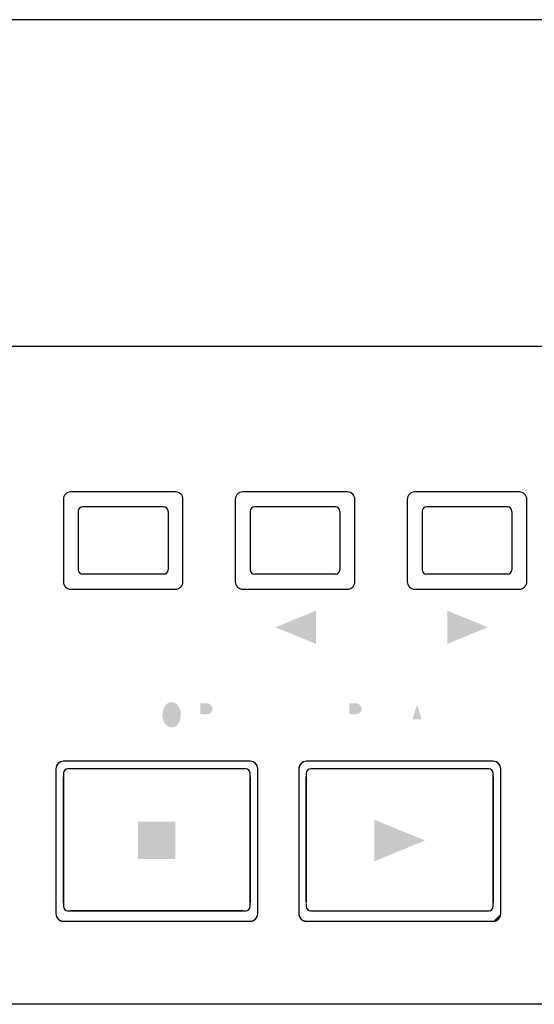
# Model space of a CAD drawing. Extents: x -223 to 438, y -417 to 117.
# Drawn here: x 112 to 147, y -417 to -351 of the extents above; entities that cross this region are included whole.
import ezdxf

# ---------------------------------------------------------------- set-up
doc = ezdxf.new("R2010")
doc.units = 0
doc.layers.add('DIM_100__', color=3, linetype='Continuous')
doc.layers.add('寸法値', color=1, linetype='Continuous')

# ---------------------------------------------------------------- blocks, each defined once
blk = doc.blocks.new('AI9-BLK80')
at = {"layer": 'DIM_100__'}
h = blk.add_hatch(color=7, dxfattribs=at)
h.dxf.hatch_style = 2
h.paths.add_polyline_path([(1.243, 1.25), (-1.243, 1.25), (-1.243, -1.25), (1.243, -1.25)])
blk = doc.blocks.new('AI9-BLK79')
at = {"layer": 'DIM_100__'}
h = blk.add_hatch(color=7, dxfattribs=at)
h.dxf.hatch_style = 2
h.paths.add_polyline_path([(-1.695, 1.389), (-1.695, -1.389), (1.695, 0)])
blk = doc.blocks.new('AI9-BLK61')
at = {"layer": 'DIM_100__'}
h = blk.add_hatch(color=7, dxfattribs=at)
h.dxf.hatch_style = 2
h.paths.add_polyline_path([(-1.356, 1.111), (-1.356, -1.111), (1.356, -0.001)])
blk = doc.blocks.new('AI9-BLK60')
at = {"layer": 'DIM_100__'}
h = blk.add_hatch(color=7, dxfattribs=at)
h.dxf.hatch_style = 2
h.paths.add_polyline_path([(-1.356, -0.001), (1.356, -1.111), (1.356, 1.111)])

msp = doc.modelspace()

# ---------------------------------------------------------------- hatches: boundary and pattern name
at = {"layer": 'DIM_100__'}
h = msp.add_hatch(color=7, dxfattribs=at)
h.dxf.hatch_style = 2
edge = h.paths.add_edge_path(flags=16)
edge.add_spline(control_points=[(121.663, -378.829), (121.663, -378.829), (121.663, -380.27), (121.663, -380.27), (121.66, -380.506), (121.795, -380.721), (122.01, -380.819), (122.153, -380.884), (122.311, -380.918), (122.468, -380.921), (122.625, -380.918), (122.779, -380.884), (122.922, -380.819), (123.137, -380.721), (123.272, -380.506), (123.272, -380.27), (123.272, -380.27), (123.272, -378.829), (123.272, -378.829), (123.272, -378.829), (122.856, -378.829), (122.856, -378.829), (122.856, -378.829), (122.856, -380.184), (122.856, -380.184), (122.856, -380.184), (122.856, -380.261), (122.856, -380.261), (122.848, -380.389), (122.763, -380.502), (122.641, -380.547), (122.586, -380.568), (122.526, -380.578), (122.468, -380.576), (122.407, -380.578), (122.346, -380.568), (122.291, -380.547), (122.17, -380.502), (122.085, -380.39), (122.079, -380.261), (122.079, -380.261), (122.076, -380.184), (122.076, -380.184), (122.076, -380.184), (122.076, -378.829), (122.076, -378.829), (122.076, -378.829), (121.663, -378.829), (121.663, -378.829)], knot_values=[0, 0, 0, 0, 1, 1, 1, 2, 2, 2, 3, 3, 3, 4, 4, 4, 5, 5, 5, 6, 6, 6, 7, 7, 7, 8, 8, 8, 9, 9, 9, 10, 10, 10, 11, 11, 11, 12, 12, 12, 13, 13, 13, 14, 14, 14, 15, 15, 15, 16, 16, 16, 16], degree=3, periodic=0)
edge = h.paths.add_edge_path(flags=16)
edge.add_spline(control_points=[(119.623, -378.832), (119.623, -378.832), (119.623, -380.83), (119.623, -380.83), (119.623, -380.83), (120.026, -380.83), (120.026, -380.83), (120.026, -380.83), (120.026, -379.472), (120.026, -379.472), (120.026, -379.472), (120.861, -380.826), (120.861, -380.826), (120.861, -380.826), (121.283, -380.826), (121.283, -380.826), (121.283, -380.826), (121.283, -378.832), (121.283, -378.832), (121.283, -378.832), (120.88, -378.832), (120.88, -378.832), (120.88, -378.832), (120.88, -380.175), (120.88, -380.175), (120.88, -380.175), (120.051, -378.832), (120.051, -378.832), (120.051, -378.832), (119.623, -378.832), (119.623, -378.832)], knot_values=[0, 0, 0, 0, 1, 1, 1, 2, 2, 2, 3, 3, 3, 4, 4, 4, 5, 5, 5, 6, 6, 6, 7, 7, 7, 8, 8, 8, 9, 9, 9, 10, 10, 10, 10], degree=3, periodic=0)
edge = h.paths.add_edge_path(flags=16)
edge.add_spline(control_points=[(117.81, -378.832), (117.81, -378.832), (117.81, -380.83), (117.81, -380.83), (117.81, -380.83), (119.304, -380.83), (119.304, -380.83), (119.304, -380.83), (119.304, -380.494), (119.304, -380.494), (119.304, -380.494), (118.218, -380.494), (118.218, -380.494), (118.218, -380.494), (118.218, -379.946), (118.218, -379.946), (118.218, -379.946), (119.152, -379.946), (119.152, -379.946), (119.152, -379.946), (119.152, -379.609), (119.152, -379.609), (119.152, -379.609), (118.221, -379.609), (118.221, -379.609), (118.221, -379.609), (118.221, -379.171), (118.221, -379.171), (118.221, -379.171), (119.287, -379.171), (119.287, -379.171), (119.287, -379.171), (119.287, -378.832), (119.287, -378.832), (119.287, -378.832), (117.81, -378.832), (117.81, -378.832)], knot_values=[0, 0, 0, 0, 1, 1, 1, 2, 2, 2, 3, 3, 3, 4, 4, 4, 5, 5, 5, 6, 6, 6, 7, 7, 7, 8, 8, 8, 9, 9, 9, 10, 10, 10, 11, 11, 11, 12, 12, 12, 12], degree=3, periodic=0)
edge = h.paths.add_edge_path(flags=16)
edge.add_spline(control_points=[(115.412, -378.828), (115.412, -378.828), (115.412, -380.83), (115.412, -380.83), (115.412, -380.83), (115.784, -380.83), (115.784, -380.83), (115.784, -380.83), (115.784, -379.398), (115.784, -379.398), (115.784, -379.398), (116.206, -380.828), (116.206, -380.828), (116.206, -380.828), (116.605, -380.828), (116.605, -380.828), (116.605, -380.828), (117.033, -379.397), (117.033, -379.397), (117.033, -379.397), (117.033, -380.827), (117.033, -380.827), (117.033, -380.827), (117.41, -380.827), (117.41, -380.827), (117.41, -380.827), (117.41, -378.829), (117.41, -378.829), (117.41, -378.829), (116.826, -378.829), (116.826, -378.829), (116.826, -378.829), (116.413, -380.261), (116.413, -380.261), (116.413, -380.261), (115.994, -378.828), (115.994, -378.828), (115.994, -378.828), (115.412, -378.828), (115.412, -378.828)], knot_values=[0, 0, 0, 0, 1, 1, 1, 2, 2, 2, 3, 3, 3, 4, 4, 4, 5, 5, 5, 6, 6, 6, 7, 7, 7, 8, 8, 8, 9, 9, 9, 10, 10, 10, 11, 11, 11, 12, 12, 12, 13, 13, 13, 13], degree=3, periodic=0)
h = msp.add_hatch(color=7, dxfattribs=at)
h.dxf.hatch_style = 2
edge = h.paths.add_edge_path(flags=16)
edge.add_spline(control_points=[(128.134, -379.829), (128.134, -379.829), (130.843, -380.941), (130.843, -380.941), (130.843, -380.941), (130.843, -378.719), (130.843, -378.719), (130.843, -378.719), (128.134, -379.829), (128.134, -379.829)], knot_values=[0, 0, 0, 0, 1, 1, 1, 2, 2, 2, 3, 3, 3, 3], degree=3, periodic=0)
edge = h.paths.add_edge_path(flags=16)
edge.add_spline(control_points=[(130.843, -379.829), (130.843, -379.829), (133.55, -380.941), (133.55, -380.941), (133.55, -380.941), (133.55, -378.719), (133.55, -378.719), (133.55, -378.719), (130.843, -379.829), (130.843, -379.829)], knot_values=[0, 0, 0, 0, 1, 1, 1, 2, 2, 2, 3, 3, 3, 3], degree=3, periodic=0)
h = msp.add_hatch(color=7, dxfattribs=at)
h.dxf.hatch_style = 2
edge = h.paths.add_edge_path(flags=16)
edge.add_spline(control_points=[(142.342, -379.829), (142.342, -379.829), (139.635, -378.719), (139.635, -378.719), (139.635, -378.719), (139.635, -380.941), (139.635, -380.941), (139.635, -380.941), (142.342, -379.829), (142.342, -379.829)], knot_values=[0, 0, 0, 0, 1, 1, 1, 2, 2, 2, 3, 3, 3, 3], degree=3, periodic=0)
edge = h.paths.add_edge_path(flags=16)
edge.add_spline(control_points=[(145.051, -379.829), (145.051, -379.829), (142.342, -378.719), (142.342, -378.719), (142.342, -378.719), (142.342, -380.941), (142.342, -380.941), (142.342, -380.941), (145.051, -379.829), (145.051, -379.829)], knot_values=[0, 0, 0, 0, 1, 1, 1, 2, 2, 2, 3, 3, 3, 3], degree=3, periodic=0)
h = msp.add_hatch(color=7, dxfattribs=at)
h.dxf.hatch_style = 2
edge = h.paths.add_edge_path(flags=16)
edge.add_spline(control_points=[(116.275, -392.718), (116.275, -392.718), (116.275, -391.369), (116.275, -391.369), (116.275, -391.369), (115.938, -391.369), (115.938, -391.369), (115.938, -391.369), (115.938, -392.718), (115.938, -392.718), (115.938, -392.718), (116.275, -392.718), (116.275, -392.718)], knot_values=[0, 0, 0, 0, 1, 1, 1, 2, 2, 2, 3, 3, 3, 4, 4, 4, 4], degree=3, periodic=0)
edge = h.paths.add_edge_path(flags=16)
edge.add_spline(control_points=[(115.938, -392.043), (115.938, -392.043), (114.274, -391.369), (114.274, -391.369), (114.274, -391.369), (114.274, -392.718), (114.274, -392.718), (114.274, -392.718), (115.938, -392.043), (115.938, -392.043)], knot_values=[0, 0, 0, 0, 1, 1, 1, 2, 2, 2, 3, 3, 3, 3], degree=3, periodic=0)
edge = h.paths.add_edge_path(flags=16)
edge.add_spline(control_points=[(114.274, -392.043), (114.274, -392.043), (112.595, -391.369), (112.595, -391.369), (112.595, -391.369), (112.595, -392.718), (112.595, -392.718), (112.595, -392.718), (114.274, -392.043), (114.274, -392.043)], knot_values=[0, 0, 0, 0, 1, 1, 1, 2, 2, 2, 3, 3, 3, 3], degree=3, periodic=0)
h = msp.add_hatch(color=7, dxfattribs=at)
h.dxf.hatch_style = 2
edge = h.paths.add_edge_path()
edge.add_spline(control_points=[(124.458, -396.406), (124.458, -396.406), (124.896, -396.406), (124.896, -396.406), (125.014, -396.406), (125.127, -396.46), (125.199, -396.553), (125.26, -396.629), (125.287, -396.727), (125.276, -396.823), (125.265, -396.92), (125.213, -397.007), (125.136, -397.066), (125.072, -397.109), (125, -397.133), (124.923, -397.139), (124.923, -397.139), (124.458, -397.138), (124.458, -397.138), (124.458, -397.138), (124.458, -396.406), (124.458, -396.406)], knot_values=[0, 0, 0, 0, 1, 1, 1, 2, 2, 2, 3, 3, 3, 4, 4, 4, 5, 5, 5, 6, 6, 6, 7, 7, 7, 7], degree=3, periodic=0)
edge = h.paths.add_edge_path(flags=16)
edge.add_spline(control_points=[(123.994, -396.024), (123.994, -396.024), (123.994, -398.33), (123.994, -398.33), (123.994, -398.33), (124.458, -398.33), (124.458, -398.33), (124.458, -398.33), (124.458, -397.53), (124.458, -397.53), (124.458, -397.53), (125.058, -397.515), (125.058, -397.515), (125.395, -397.51), (125.676, -397.262), (125.723, -396.929), (125.745, -396.8), (125.736, -396.668), (125.701, -396.542), (125.615, -396.256), (125.362, -396.052), (125.067, -396.032), (124.967, -396.027), (124.868, -396.024), (124.766, -396.024), (124.766, -396.024), (123.994, -396.024), (123.994, -396.024)], knot_values=[0, 0, 0, 0, 1, 1, 1, 2, 2, 2, 3, 3, 3, 4, 4, 4, 5, 5, 5, 6, 6, 6, 7, 7, 7, 8, 8, 8, 9, 9, 9, 9], degree=3, periodic=0)
edge = h.paths.add_edge_path()
edge.add_spline(control_points=[(123.099, -397.574), (123.066, -397.661), (123.022, -397.742), (122.961, -397.816), (122.862, -397.944), (122.71, -398.021), (122.548, -398.026), (122.385, -398.021), (122.233, -397.944), (122.131, -397.816), (122.074, -397.742), (122.027, -397.661), (121.996, -397.574), (121.875, -397.235), (121.922, -396.861), (122.12, -396.56), (122.22, -396.422), (122.377, -396.338), (122.548, -396.331), (122.716, -396.338), (122.873, -396.422), (122.975, -396.56), (123.17, -396.861), (123.217, -397.235), (123.099, -397.574)], knot_values=[0, 0, 0, 0, 1, 1, 1, 2, 2, 2, 3, 3, 3, 4, 4, 4, 5, 5, 5, 6, 6, 6, 7, 7, 7, 8, 8, 8, 8], degree=3, periodic=0)
edge = h.paths.add_edge_path(flags=16)
edge.add_spline(control_points=[(123.405, -397.978), (123.777, -397.403), (123.691, -396.647), (123.204, -396.17), (123.019, -396.014), (122.787, -395.929), (122.548, -395.923), (122.308, -395.928), (122.076, -396.014), (121.892, -396.169), (121.401, -396.647), (121.316, -397.403), (121.688, -397.978), (121.886, -398.256), (122.206, -398.423), (122.548, -398.429), (122.889, -398.423), (123.206, -398.256), (123.405, -397.978)], knot_values=[0, 0, 0, 0, 1, 1, 1, 2, 2, 2, 3, 3, 3, 4, 4, 4, 5, 5, 5, 6, 6, 6, 6], degree=3, periodic=0)
edge = h.paths.add_edge_path(flags=16)
edge.add_spline(control_points=[(119.516, -396.031), (119.516, -396.031), (119.516, -396.426), (119.516, -396.426), (119.516, -396.426), (120.23, -396.426), (120.23, -396.426), (120.23, -396.426), (120.23, -398.33), (120.23, -398.33), (120.23, -398.33), (120.698, -398.33), (120.698, -398.33), (120.698, -398.33), (120.698, -396.428), (120.698, -396.428), (120.698, -396.428), (121.412, -396.428), (121.412, -396.428), (121.412, -396.428), (121.412, -396.031), (121.412, -396.031), (121.412, -396.031), (119.516, -396.031), (119.516, -396.031)], knot_values=[0, 0, 0, 0, 1, 1, 1, 2, 2, 2, 3, 3, 3, 4, 4, 4, 5, 5, 5, 6, 6, 6, 7, 7, 7, 8, 8, 8, 8], degree=3, periodic=0)
edge = h.paths.add_edge_path(flags=16)
edge.add_spline(control_points=[(118.725, -397.482), (118.821, -397.521), (118.885, -397.613), (118.887, -397.716), (118.89, -397.82), (118.827, -397.915), (118.733, -397.955), (118.571, -398.025), (118.391, -398.047), (118.218, -398.017), (118.033, -397.986), (117.898, -397.822), (117.906, -397.635), (117.906, -397.635), (117.449, -397.635), (117.449, -397.635), (117.443, -397.962), (117.653, -398.252), (117.961, -398.353), (118.243, -398.447), (118.548, -398.448), (118.83, -398.358), (119.144, -398.261), (119.364, -397.977), (119.378, -397.649), (119.381, -397.381), (119.215, -397.142), (118.962, -397.055), (118.868, -397.025), (118.772, -397), (118.675, -396.98), (118.496, -396.942), (118.32, -396.898), (118.143, -396.851), (118.039, -396.825), (117.964, -396.737), (117.956, -396.63), (117.948, -396.524), (118.006, -396.425), (118.105, -396.382), (118.256, -396.313), (118.43, -396.304), (118.587, -396.358), (118.725, -396.404), (118.821, -396.526), (118.838, -396.669), (118.838, -396.669), (119.287, -396.669), (119.287, -396.669), (119.273, -396.555), (119.24, -396.443), (119.193, -396.34), (119.113, -396.174), (118.97, -396.05), (118.794, -395.998), (118.548, -395.922), (118.284, -395.917), (118.033, -395.983), (117.78, -396.047), (117.576, -396.245), (117.507, -396.499), (117.507, -396.499), (117.493, -396.557), (117.493, -396.557), (117.435, -396.818), (117.559, -397.084), (117.793, -397.206), (117.868, -397.245), (117.945, -397.274), (118.022, -397.296), (118.022, -397.296), (118.493, -397.408), (118.493, -397.408), (118.571, -397.43), (118.648, -397.454), (118.725, -397.482)], knot_values=[0, 0, 0, 0, 1, 1, 1, 2, 2, 2, 3, 3, 3, 4, 4, 4, 5, 5, 5, 6, 6, 6, 7, 7, 7, 8, 8, 8, 9, 9, 9, 10, 10, 10, 11, 11, 11, 12, 12, 12, 13, 13, 13, 14, 14, 14, 15, 15, 15, 16, 16, 16, 17, 17, 17, 18, 18, 18, 19, 19, 19, 20, 20, 20, 21, 21, 21, 22, 22, 22, 23, 23, 23, 24, 24, 24, 25, 25, 25, 25], degree=3, periodic=0)
h = msp.add_hatch(color=7, dxfattribs=at)
h.dxf.hatch_style = 2
edge = h.paths.add_edge_path(flags=16)
edge.add_spline(control_points=[(139.74, -396.03), (139.74, -396.03), (140.468, -397.449), (140.468, -397.449), (140.468, -397.449), (140.468, -398.33), (140.468, -398.33), (140.468, -398.33), (140.944, -398.33), (140.944, -398.33), (140.944, -398.33), (140.944, -397.46), (140.944, -397.46), (140.944, -397.46), (141.722, -396.032), (141.722, -396.032), (141.722, -396.032), (141.209, -396.032), (141.209, -396.032), (141.209, -396.032), (140.71, -396.99), (140.71, -396.99), (140.71, -396.99), (140.258, -396.03), (140.258, -396.03), (140.258, -396.03), (139.74, -396.03), (139.74, -396.03)], knot_values=[0, 0, 0, 0, 1, 1, 1, 2, 2, 2, 3, 3, 3, 4, 4, 4, 5, 5, 5, 6, 6, 6, 7, 7, 7, 8, 8, 8, 9, 9, 9, 9], degree=3, periodic=0)
edge = h.paths.add_edge_path()
edge.add_spline(control_points=[(138.968, -396.495), (138.968, -396.495), (139.271, -397.49), (139.271, -397.49), (139.271, -397.49), (138.654, -397.49), (138.654, -397.49), (138.654, -397.49), (138.968, -396.495), (138.968, -396.495)], knot_values=[0, 0, 0, 0, 1, 1, 1, 2, 2, 2, 3, 3, 3, 3], degree=3, periodic=0)
edge = h.paths.add_edge_path(flags=16)
edge.add_spline(control_points=[(138.715, -396.032), (138.715, -396.032), (137.907, -398.33), (137.907, -398.33), (137.907, -398.33), (138.395, -398.33), (138.395, -398.33), (138.395, -398.33), (138.547, -397.842), (138.547, -397.842), (138.547, -397.842), (139.379, -397.842), (139.379, -397.842), (139.379, -397.842), (139.531, -398.325), (139.531, -398.325), (139.531, -398.325), (140.016, -398.325), (140.016, -398.325), (140.016, -398.325), (139.216, -396.032), (139.216, -396.032), (139.216, -396.032), (138.715, -396.032), (138.715, -396.032)], knot_values=[0, 0, 0, 0, 1, 1, 1, 2, 2, 2, 3, 3, 3, 4, 4, 4, 5, 5, 5, 6, 6, 6, 7, 7, 7, 8, 8, 8, 8], degree=3, periodic=0)
edge = h.paths.add_edge_path(flags=16)
edge.add_spline(control_points=[(136.039, -396.03), (136.039, -396.03), (136.039, -398.33), (136.039, -398.33), (136.039, -398.33), (137.643, -398.33), (137.643, -398.33), (137.643, -398.33), (137.643, -397.941), (137.643, -397.941), (137.643, -397.941), (136.515, -397.941), (136.515, -397.941), (136.515, -397.941), (136.515, -396.03), (136.515, -396.03), (136.515, -396.03), (136.039, -396.03), (136.039, -396.03)], knot_values=[0, 0, 0, 0, 1, 1, 1, 2, 2, 2, 3, 3, 3, 4, 4, 4, 5, 5, 5, 6, 6, 6, 6], degree=3, periodic=0)
edge = h.paths.add_edge_path()
edge.add_spline(control_points=[(134.429, -396.406), (134.429, -396.406), (134.864, -396.406), (134.864, -396.406), (134.986, -396.404), (135.099, -396.46), (135.17, -396.553), (135.231, -396.629), (135.259, -396.727), (135.248, -396.823), (135.234, -396.92), (135.184, -397.007), (135.107, -397.066), (135.044, -397.109), (134.969, -397.133), (134.895, -397.139), (134.895, -397.139), (134.429, -397.138), (134.429, -397.138), (134.429, -397.138), (134.429, -396.406), (134.429, -396.406)], knot_values=[0, 0, 0, 0, 1, 1, 1, 2, 2, 2, 3, 3, 3, 4, 4, 4, 5, 5, 5, 6, 6, 6, 7, 7, 7, 7], degree=3, periodic=0)
edge = h.paths.add_edge_path(flags=16)
edge.add_spline(control_points=[(133.963, -396.024), (133.963, -396.024), (133.963, -398.33), (133.963, -398.33), (133.963, -398.33), (134.429, -398.33), (134.429, -398.33), (134.429, -398.33), (134.429, -397.53), (134.429, -397.53), (134.429, -397.53), (135.03, -397.515), (135.03, -397.515), (135.363, -397.51), (135.644, -397.262), (135.694, -396.929), (135.716, -396.8), (135.708, -396.668), (135.669, -396.542), (135.587, -396.256), (135.333, -396.052), (135.038, -396.032), (134.936, -396.027), (134.837, -396.024), (134.738, -396.024), (134.738, -396.024), (133.963, -396.024), (133.963, -396.024)], knot_values=[0, 0, 0, 0, 1, 1, 1, 2, 2, 2, 3, 3, 3, 4, 4, 4, 5, 5, 5, 6, 6, 6, 7, 7, 7, 8, 8, 8, 9, 9, 9, 9], degree=3, periodic=0)
h = msp.add_hatch(color=7, dxfattribs=at)
h.dxf.hatch_style = 2
edge = h.paths.add_edge_path()
edge.add_spline(control_points=[(144.053, -410.984), (144.332, -410.984), (144.555, -410.761), (144.555, -410.485), (144.555, -410.485), (144.555, -410.485), (144.555, -410.485)], knot_values=[0, 0, 0, 0, 1, 1, 1, 2, 2, 2, 2], degree=3, periodic=0)

# ---------------------------------------------------------------- linework, layer by layer
at = {"layer": 'DIM_100__', "color": 7}
for p, q in [((-197.997, -372.534), (236.205, -372.534)), ((122.804, -382.285), (115.803, -382.285)), ((134.305, -382.285), (127.305, -382.285)), ((145.803, -382.285), (138.803, -382.285)), ((115.305, -382.784), (115.305, -388.285)), ((123.305, -388.285), (123.305, -382.784)), ((126.803, -382.784), (126.803, -388.285)), ((134.804, -388.285), (134.804, -382.784)), ((138.304, -382.784), (138.304, -388.285)), ((146.305, -388.285), (146.305, -382.784)), ((116.305, -383.583), (116.305, -387.483)), ((122.005, -383.283), (116.605, -383.283)), ((122.305, -383.583), (122.305, -387.483)), ((127.803, -383.583), (127.803, -387.483)), ((133.503, -383.283), (128.104, -383.283)), ((133.803, -383.583), (133.803, -387.483)), ((139.305, -383.583), (139.305, -387.483)), ((145.004, -383.283), (139.605, -383.283)), ((145.304, -383.583), (145.304, -387.483)), ((122.005, -387.783), (116.605, -387.783)), ((133.503, -387.783), (128.104, -387.783)), ((145.004, -387.783), (139.605, -387.783)), ((115.803, -388.784), (122.804, -388.784)), ((127.305, -388.784), (134.305, -388.784)), ((138.803, -388.784), (145.803, -388.784)), ((114.844, -400.591), (114.803, -400.784)), ((114.803, -400.784), (114.803, -410.485)), ((114.952, -400.428), (114.844, -400.591)), ((115.109, -400.324), (114.952, -400.428)), ((115.305, -400.285), (115.109, -400.324)), ((127.803, -400.285), (115.305, -400.285)), ((115.803, -400.784), (115.605, -400.784)), ((115.853, -400.784), (115.803, -400.784)), ((127.255, -400.784), (115.853, -400.784)), ((127.255, -400.784), (115.853, -400.784)), ((127.305, -400.784), (127.255, -400.784)), ((127.503, -400.784), (127.305, -400.784)), ((127.996, -400.324), (127.803, -400.285)), ((128.159, -400.431), (127.996, -400.324)), ((128.264, -400.591), (128.159, -400.431)), ((128.305, -400.784), (128.264, -400.591)), ((128.305, -410.485), (128.305, -400.784)), ((131.094, -400.591), (131.053, -400.784)), ((131.053, -400.784), (131.053, -410.485)), ((131.202, -400.428), (131.094, -400.591)), ((131.361, -400.321), (131.202, -400.428)), ((144.053, -400.285), (131.554, -400.285)), ((132.053, -400.784), (131.855, -400.784)), ((132.103, -400.784), (132.053, -400.784)), ((143.505, -400.784), (132.103, -400.784)), ((143.505, -400.784), (132.103, -400.784)), ((143.554, -400.784), (143.505, -400.784)), ((143.753, -400.784), (143.554, -400.784)), ((144.246, -400.324), (144.053, -400.285)), ((144.409, -400.431), (144.246, -400.324)), ((144.513, -400.591), (144.409, -400.431)), ((144.555, -400.784), (144.513, -400.591)), ((144.555, -410.485), (144.555, -400.784)), ((115.305, -401.084), (115.305, -401.283)), ((115.305, -401.283), (115.305, -401.335)), ((115.305, -409.733), (115.305, -401.335)), ((115.305, -401.335), (115.305, -409.733)), ((127.803, -401.283), (127.803, -401.084)), ((127.803, -401.335), (127.803, -401.283)), ((127.803, -401.335), (127.803, -409.733)), ((127.803, -409.733), (127.803, -401.335)), ((131.554, -401.084), (131.554, -401.283)), ((131.554, -401.283), (131.554, -401.335)), ((131.554, -409.733), (131.554, -401.335)), ((131.554, -401.335), (131.554, -409.733)), ((144.053, -401.283), (144.053, -401.084)), ((144.053, -401.335), (144.053, -401.283)), ((144.053, -401.335), (144.053, -409.733)), ((144.053, -409.733), (144.053, -401.335)), ((115.305, -409.733), (115.305, -409.785)), ((115.305, -409.785), (115.305, -409.984)), ((127.803, -409.785), (127.803, -409.733)), ((127.803, -409.984), (127.803, -409.785)), ((131.554, -409.785), (131.554, -409.984)), ((144.053, -409.785), (144.053, -409.733)), ((144.053, -409.984), (144.053, -409.785)), ((114.803, -410.485), (114.844, -410.675)), ((114.844, -410.675), (114.949, -410.835)), ((115.605, -410.284), (115.803, -410.284)), ((115.853, -410.284), (115.803, -410.284)), ((115.853, -410.284), (127.255, -410.284)), ((127.255, -410.284), (115.853, -410.284)), ((127.305, -410.284), (127.255, -410.284)), ((127.305, -410.284), (127.503, -410.284)), ((128.156, -410.838), (128.266, -410.675)), ((128.266, -410.675), (128.305, -410.485)), ((131.053, -410.485), (131.094, -410.675)), ((131.094, -410.675), (131.199, -410.835)), ((131.855, -410.284), (132.053, -410.284)), ((132.053, -410.284), (132.103, -410.284)), ((132.103, -410.284), (143.505, -410.284)), ((132.103, -410.284), (143.505, -410.284)), ((143.505, -410.284), (143.554, -410.284)), ((143.554, -410.284), (143.753, -410.284)), ((144.406, -410.838), (144.516, -410.675)), ((144.516, -410.675), (144.555, -410.485)), ((114.949, -410.835), (115.109, -410.943)), ((115.109, -410.943), (115.305, -410.984)), ((115.305, -410.984), (127.803, -410.984)), ((127.803, -410.984), (127.999, -410.943)), ((127.999, -410.943), (128.156, -410.838)), ((131.199, -410.835), (131.361, -410.943)), ((131.361, -410.943), (131.554, -410.984)), ((131.554, -410.984), (144.053, -410.984)), ((144.053, -410.984), (144.249, -410.943)), ((144.249, -410.943), (144.406, -410.838)), ((236.205, -416.535), (-222.161, -416.535))]:
    msp.add_line(p, q, dxfattribs=at)
for points in [[(115.803, -382.285), (115.528, -382.285), (115.305, -382.508), (115.305, -382.784)], [(127.305, -382.285), (127.029, -382.285), (126.803, -382.508), (126.803, -382.784)], [(138.803, -382.285), (138.527, -382.285), (138.304, -382.508), (138.304, -382.784)], [(116.605, -383.283), (116.437, -383.283), (116.305, -383.418), (116.305, -383.583)], [(122.305, -383.583), (122.305, -383.418), (122.17, -383.283), (122.005, -383.283)], [(128.104, -383.283), (127.938, -383.283), (127.803, -383.418), (127.803, -383.583)], [(133.803, -383.583), (133.803, -383.418), (133.671, -383.283), (133.503, -383.283)], [(139.605, -383.283), (139.44, -383.283), (139.305, -383.418), (139.305, -383.583)], [(145.304, -383.583), (145.304, -383.418), (145.169, -383.283), (145.004, -383.283)], [(116.305, -387.483), (116.305, -387.648), (116.437, -387.783), (116.605, -387.783)], [(122.005, -387.783), (122.17, -387.783), (122.305, -387.648), (122.305, -387.483)], [(127.803, -387.483), (127.803, -387.648), (127.938, -387.783), (128.104, -387.783)], [(133.503, -387.783), (133.671, -387.783), (133.803, -387.648), (133.803, -387.483)], [(139.305, -387.483), (139.305, -387.648), (139.44, -387.783), (139.605, -387.783)], [(145.004, -387.783), (145.169, -387.783), (145.304, -387.648), (145.304, -387.483)], [(115.305, -388.285), (115.305, -388.561), (115.528, -388.784), (115.803, -388.784)], [(126.803, -388.285), (126.803, -388.561), (127.029, -388.784), (127.305, -388.784)], [(138.304, -388.285), (138.304, -388.561), (138.527, -388.784), (138.803, -388.784)], [(115.305, -400.285), (115.029, -400.285), (114.803, -400.508), (114.803, -400.784)], [(115.605, -400.784), (115.44, -400.784), (115.305, -400.919), (115.305, -401.084)], [(127.803, -401.084), (127.803, -400.919), (127.671, -400.784), (127.503, -400.784)], [(131.554, -400.285), (131.279, -400.285), (131.053, -400.508), (131.053, -400.784)], [(131.554, -400.285), (131.488, -400.285), (131.422, -400.296), (131.361, -400.321)], [(131.855, -400.784), (131.689, -400.784), (131.554, -400.919), (131.554, -401.084)], [(144.053, -401.084), (144.053, -400.919), (143.921, -400.784), (143.753, -400.784)], [(115.305, -409.984), (115.305, -410.149), (115.44, -410.284), (115.605, -410.284)], [(127.503, -410.284), (127.671, -410.284), (127.803, -410.149), (127.803, -409.984)], [(131.554, -409.984), (131.554, -410.149), (131.689, -410.284), (131.855, -410.284)], [(143.753, -410.284), (143.921, -410.284), (144.053, -410.149), (144.053, -409.984)], [(114.803, -410.485), (114.803, -410.761), (115.029, -410.984), (115.305, -410.984)], [(131.053, -410.485), (131.053, -410.761), (131.279, -410.984), (131.554, -410.984)]]:
    msp.add_open_spline(points, degree=3, dxfattribs=at)
for points in [[(123.305, -382.784), (123.305, -382.508), (123.079, -382.285), (122.804, -382.285), (122.804, -382.285), (122.804, -382.285), (122.804, -382.285)], [(134.804, -382.784), (134.804, -382.508), (134.581, -382.285), (134.305, -382.285), (134.305, -382.285), (134.305, -382.285), (134.305, -382.285)], [(146.305, -382.784), (146.305, -382.508), (146.079, -382.285), (145.803, -382.285), (145.803, -382.285), (145.803, -382.285), (145.803, -382.285)], [(122.804, -388.784), (123.079, -388.784), (123.305, -388.561), (123.305, -388.285), (123.305, -388.285), (123.305, -388.285), (123.305, -388.285)], [(134.305, -388.784), (134.581, -388.784), (134.804, -388.561), (134.804, -388.285), (134.804, -388.285), (134.804, -388.285), (134.804, -388.285)], [(145.803, -388.784), (146.079, -388.784), (146.305, -388.561), (146.305, -388.285), (146.305, -388.285), (146.305, -388.285), (146.305, -388.285)], [(128.305, -400.784), (128.305, -400.508), (128.079, -400.285), (127.803, -400.285), (127.803, -400.285), (127.803, -400.285), (127.803, -400.285)], [(144.555, -400.784), (144.555, -400.508), (144.332, -400.285), (144.053, -400.285), (144.053, -400.285), (144.053, -400.285), (144.053, -400.285)], [(127.803, -410.984), (128.079, -410.984), (128.305, -410.761), (128.305, -410.485), (128.305, -410.485), (128.305, -410.485), (128.305, -410.485)], [(144.053, -410.984), (144.332, -410.984), (144.555, -410.761), (144.555, -410.485), (144.555, -410.485), (144.555, -410.485), (144.555, -410.485)]]:
    msp.add_open_spline(points, degree=3, knots=[0, 0, 0, 0, 1, 1, 1, 2, 2, 2, 2], dxfattribs=at)
at = {"layer": '寸法値', "color": 7}
msp.add_line((251.39, -350.711), (-213.453, -350.711), dxfattribs=at)

# ---------------------------------------------------------------- block references
at = {"layer": 'DIM_100__', "color": 7}
for name, p in [('AI9-BLK60', (130.843, -391.33)), ('AI9-BLK61', (142.342, -391.33)), ('AI9-BLK80', (121.55, -405.581)), ('AI9-BLK79', (137.8, -405.582))]:
    msp.add_blockref(name, p, dxfattribs=at)

doc.saveas('drawing.dxf')
